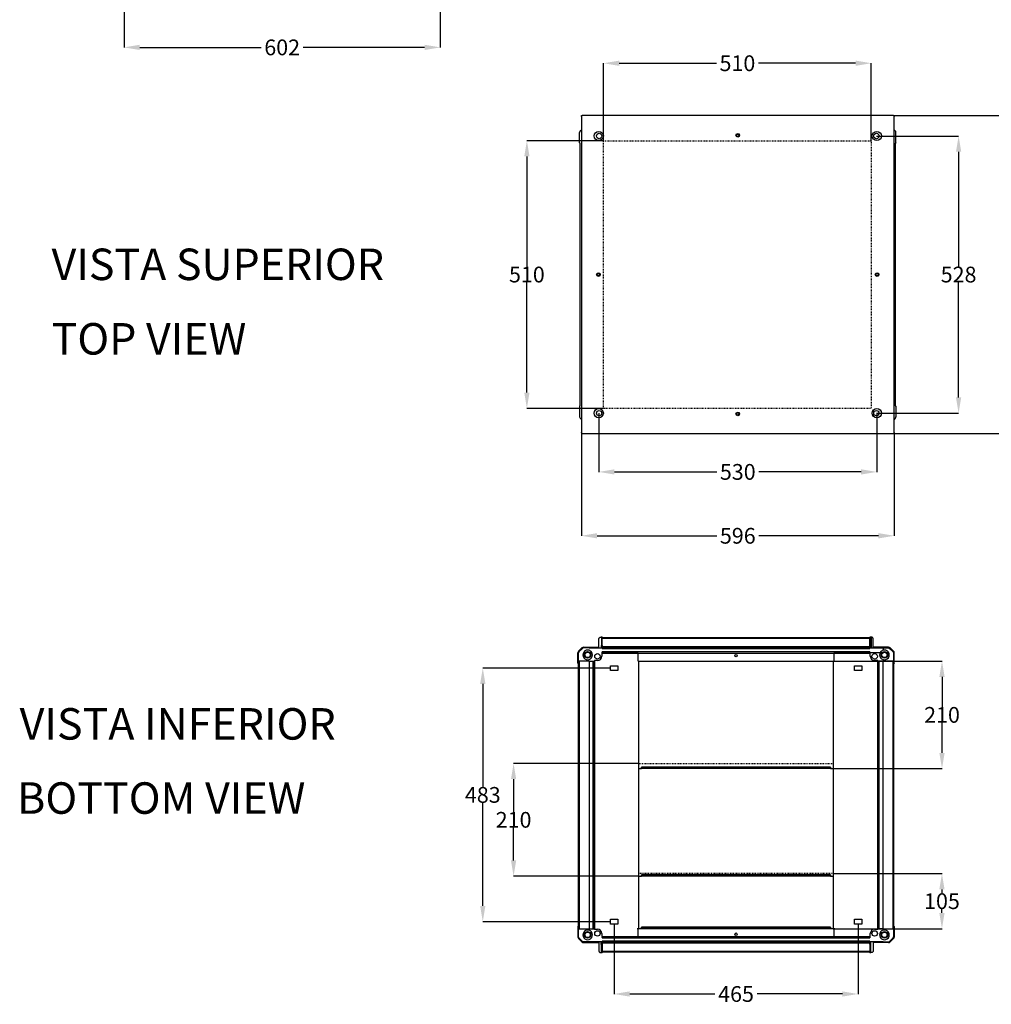
# Model space of a CAD drawing. Extents: x 429 to 5494, y -701 to 3298.
# Drawn here: x 429 to 2280, y -701 to 1176 of the extents above; entities that cross this region are included whole.
import ezdxf

# ---------------------------------------------------------------- set-up
doc = ezdxf.new("R2010")
doc.units = 0
doc.header["$MEASUREMENT"] = 0
doc.header["$PDMODE"] = 2
doc.header["$PDSIZE"] = -0.01
doc.linetypes.add('HIDDEN', pattern=[4.5, 1.5, -1.5, 1.5])
for name, color, linetype in [('1', 7, 'Continuous'), ('204', 7, 'Continuous'), ('7', 7, 'Continuous')]:
    doc.layers.add(name, color=color, linetype=linetype)
doc.styles.get("Standard").update_dxf_attribs({"font": 'monotxt.shx'})
doc.dimstyles.new('DSTYLE1', dxfattribs={"dimtxt": 30, "dimasz": 3, "dimexe": 3, "dimexo": 3, "dimgap": 1.5, "dimtad": 1, "dimdec": 3, "dimlfac": 10, "dimrnd": 0.01, "dimzin": 11, "dimdsep": 46, "dimtxsty": 'STANDARD', "dimcen": 0.09, "dimadec": 0, "dimazin": 0, "dimtp": 1, "dimtm": 1, "dimtfac": 1, "dimtdec": 3, "dimtofl": 0, "dimtmove": 2, "dimatfit": 3, "dimfxl": 1, "dimtolj": 1, "dimtzin": 0, "dimarcsym": 0})

# ---------------------------------------------------------------- blocks, each defined once
blk = doc.blocks.new('*D8')
at = {"layer": '1', "color": 0, "linetype": 'Continuous', "lineweight": -2, "transparency": 16777216}
for p, q in [((1978.8, -451.7), (2186.1, -451.7)), ((2186, -481.7), (2186, -489.1)), ((2186, -526.7), (2186, -519.2)), ((1978.8, -556.7), (2186.1, -556.7))]:
    blk.add_line(p, q, dxfattribs=at)
at = {"layer": '1', "color": 0, "linetype": 'Continuous', "transparency": 16777216}
for points in [[(2181, -481.7), (2191, -481.7), (2186, -451.7)], [(2181, -526.7), (2191, -526.7), (2186, -556.7)]]:
    blk.add_solid(points, dxfattribs=at)
at = {"layer": 'Defpoints', "color": 0, "linetype": 'Continuous', "transparency": 16777216}
for p in [(1978.7, -451.7), (2186, -451.7), (1978.7, -556.7)]:
    blk.add_point(p, dxfattribs=at)
at = {"layer": '1', "color": 0, "linetype": 'Continuous', "transparency": 16777216, "insert": (2186, -504.2), "char_height": 30, "attachment_point": 5}
blk.add_mtext('\\A1;105', dxfattribs=at)
blk = doc.blocks.new('*D9')
at = {"layer": '1', "color": 0, "linetype": 'Continuous', "lineweight": -2, "transparency": 16777216}
for p, q in [((1608.7, -241.7), (1369.7, -241.7)), ((1369.9, -271.7), (1369.9, -334.1)), ((1369.9, -426.7), (1369.9, -364.2)), ((1608.7, -456.7), (1369.7, -456.7))]:
    blk.add_line(p, q, dxfattribs=at)
at = {"layer": '1', "color": 0, "linetype": 'Continuous', "transparency": 16777216}
for points in [[(1364.9, -271.7), (1374.9, -271.7), (1369.9, -241.7)], [(1364.9, -426.7), (1374.9, -426.7), (1369.9, -456.7)]]:
    blk.add_solid(points, dxfattribs=at)
at = {"layer": 'Defpoints', "color": 0, "linetype": 'Continuous', "transparency": 16777216}
for p in [(1369.9, -241.7), (1608.7, -241.7), (1608.7, -456.7)]:
    blk.add_point(p, dxfattribs=at)
at = {"layer": '1', "color": 0, "linetype": 'Continuous', "transparency": 16777216, "insert": (1369.9, -349.2), "char_height": 30, "attachment_point": 5}
blk.add_mtext('\\A1;210', dxfattribs=at)
blk = doc.blocks.new('*D10')
at = {"layer": '1', "color": 0, "linetype": 'Continuous', "lineweight": -2, "transparency": 16777216}
for p, q in [((1978.8, -46.7), (2186.2, -46.7)), ((2186.1, -76.7), (2186.1, -134.1)), ((2186.1, -221.7), (2186.1, -164.2)), ((1978.8, -251.7), (2186.2, -251.7))]:
    blk.add_line(p, q, dxfattribs=at)
at = {"layer": '1', "color": 0, "linetype": 'Continuous', "transparency": 16777216}
for points in [[(2181.1, -76.7), (2191.1, -76.7), (2186.1, -46.7)], [(2181.1, -221.7), (2191.1, -221.7), (2186.1, -251.7)]]:
    blk.add_solid(points, dxfattribs=at)
at = {"layer": 'Defpoints', "color": 0, "linetype": 'Continuous', "transparency": 16777216}
for p in [(1978.7, -46.7), (2186.1, -46.7), (1978.7, -251.7)]:
    blk.add_point(p, dxfattribs=at)
at = {"layer": '1', "color": 0, "linetype": 'Continuous', "transparency": 16777216, "insert": (2186.1, -149.2), "char_height": 30, "attachment_point": 5}
blk.add_mtext('\\A1;210', dxfattribs=at)
blk = doc.blocks.new('*D11')
at = {"layer": '1', "color": 0, "linetype": 'Continuous', "lineweight": -2, "transparency": 16777216}
for p, q in [((2061.1, 953.9), (2217.8, 953.9)), ((2217.7, 923.9), (2217.7, 704.9)), ((2217.7, 455.8), (2217.7, 674.8)), ((2061.1, 425.8), (2217.8, 425.8))]:
    blk.add_line(p, q, dxfattribs=at)
at = {"layer": '1', "color": 0, "linetype": 'Continuous', "transparency": 16777216}
for points in [[(2212.7, 923.9), (2222.7, 923.9), (2217.7, 953.9)], [(2212.7, 455.8), (2222.7, 455.8), (2217.7, 425.8)]]:
    blk.add_solid(points, dxfattribs=at)
at = {"layer": 'Defpoints', "color": 0, "linetype": 'Continuous', "transparency": 16777216}
for p in [(2061.1, 953.9), (2061.1, 425.8), (2217.7, 425.8)]:
    blk.add_point(p, dxfattribs=at)
at = {"layer": '1', "color": 0, "linetype": 'Continuous', "transparency": 16777216, "insert": (2217.7, 689.9), "char_height": 30, "attachment_point": 5}
blk.add_mtext('\\A1;528', dxfattribs=at)
blk = doc.blocks.new('*D12')
at = {"layer": '1', "color": 0, "linetype": 'Continuous', "lineweight": -2, "transparency": 16777216}
for p, q in [((1532.1, 425.7), (1532.1, 313.6)), ((2061.8, 425.7), (2061.8, 313.6)), ((1562.1, 313.8), (1756.9, 313.8)), ((2031.8, 313.8), (1837.1, 313.8))]:
    blk.add_line(p, q, dxfattribs=at)
at = {"layer": '1', "color": 0, "linetype": 'Continuous', "transparency": 16777216}
for points in [[(1562.1, 318.8), (1562.1, 308.8), (1532.1, 313.8)], [(2031.8, 318.8), (2031.8, 308.8), (2061.8, 313.8)]]:
    blk.add_solid(points, dxfattribs=at)
at = {"layer": 'Defpoints', "color": 0, "linetype": 'Continuous', "transparency": 16777216}
for p in [(1532.1, 425.8), (2061.8, 425.8), (2061.8, 313.8)]:
    blk.add_point(p, dxfattribs=at)
at = {"layer": '1', "color": 0, "linetype": 'Continuous', "transparency": 16777216, "insert": (1797, 313.8), "char_height": 30, "attachment_point": 5}
blk.add_mtext('\\A1;530', dxfattribs=at)
blk = doc.blocks.new('*D13')
at = {"layer": '1', "color": 0, "linetype": 'Continuous', "lineweight": -2, "transparency": 16777216}
for p, q in [((1499, 386.8), (1499, 192)), ((2095, 386.8), (2095, 192)), ((1529, 192.1), (1756.9, 192.1)), ((2065, 192.1), (1837.1, 192.1))]:
    blk.add_line(p, q, dxfattribs=at)
at = {"layer": '1', "color": 0, "linetype": 'Continuous', "transparency": 16777216}
for points in [[(1529, 197.1), (1529, 187.1), (1499, 192.1)], [(2065, 197.1), (2065, 187.1), (2095, 192.1)]]:
    blk.add_solid(points, dxfattribs=at)
at = {"layer": 'Defpoints', "color": 0, "linetype": 'Continuous', "transparency": 16777216}
for p in [(1499, 386.9), (2095, 386.9), (2095, 192.1)]:
    blk.add_point(p, dxfattribs=at)
at = {"layer": '1', "color": 0, "linetype": 'Continuous', "transparency": 16777216, "insert": (1797, 192.1), "char_height": 30, "attachment_point": 5}
blk.add_mtext('\\A1;596', dxfattribs=at)
blk = doc.blocks.new('*D14')
at = {"layer": '1', "color": 0, "linetype": 'Continuous', "lineweight": -2, "transparency": 16777216}
for p, q in [((2095.1, 992.9), (2342.8, 992.9)), ((2342.6, 962.9), (2342.6, 704.9)), ((2342.6, 416.9), (2342.6, 674.8)), ((2095.1, 386.9), (2342.8, 386.9))]:
    blk.add_line(p, q, dxfattribs=at)
at = {"layer": '1', "color": 0, "linetype": 'Continuous', "transparency": 16777216}
for points in [[(2337.6, 962.9), (2347.6, 962.9), (2342.6, 992.9)], [(2337.6, 416.9), (2347.6, 416.9), (2342.6, 386.9)]]:
    blk.add_solid(points, dxfattribs=at)
at = {"layer": 'Defpoints', "color": 0, "linetype": 'Continuous', "transparency": 16777216}
for p in [(2095, 992.9), (2095, 386.9), (2342.6, 386.9)]:
    blk.add_point(p, dxfattribs=at)
at = {"layer": '1', "color": 0, "linetype": 'Continuous', "transparency": 16777216, "insert": (2342.6, 689.9), "char_height": 30, "attachment_point": 5}
blk.add_mtext('\\A1;606', dxfattribs=at)
blk = doc.blocks.new('*D15')
at = {"layer": '1', "color": 0, "linetype": 'Continuous', "lineweight": -2, "transparency": 16777216}
for p, q in [((1554.2, -60.1), (1311.1, -60.1)), ((1311.2, -90.1), (1311.2, -286.6)), ((1311.2, -513.3), (1311.2, -316.7)), ((1554.2, -543.3), (1311.1, -543.3))]:
    blk.add_line(p, q, dxfattribs=at)
at = {"layer": '1', "color": 0, "linetype": 'Continuous', "transparency": 16777216}
for points in [[(1306.2, -90.1), (1316.2, -90.1), (1311.2, -60.1)], [(1306.2, -513.3), (1316.2, -513.3), (1311.2, -543.3)]]:
    blk.add_solid(points, dxfattribs=at)
at = {"layer": 'Defpoints', "color": 0, "linetype": 'Continuous', "transparency": 16777216}
for p in [(1554.2, -60.1), (1311.2, -543.3), (1554.2, -543.3)]:
    blk.add_point(p, dxfattribs=at)
at = {"layer": '1', "color": 0, "linetype": 'Continuous', "transparency": 16777216, "insert": (1311.2, -301.7), "char_height": 30, "attachment_point": 5}
blk.add_mtext('\\A1;483', dxfattribs=at)
blk = doc.blocks.new('*D19')
at = {"layer": '1', "color": 0, "linetype": 'Continuous', "lineweight": -2, "transparency": 16777216}
for p, q in [((1541.2, 944.9), (1395.1, 944.9)), ((1395.2, 914.9), (1395.2, 705)), ((1395.2, 464.9), (1395.2, 674.9)), ((1541.2, 434.9), (1395.1, 434.9))]:
    blk.add_line(p, q, dxfattribs=at)
at = {"layer": '1', "color": 0, "linetype": 'Continuous', "transparency": 16777216}
for points in [[(1390.2, 914.9), (1400.2, 914.9), (1395.2, 944.9)], [(1390.2, 464.9), (1400.2, 464.9), (1395.2, 434.9)]]:
    blk.add_solid(points, dxfattribs=at)
at = {"layer": 'Defpoints', "color": 0, "linetype": 'Continuous', "transparency": 16777216}
for p in [(1541.3, 944.9), (1395.2, 434.9), (1541.3, 434.9)]:
    blk.add_point(p, dxfattribs=at)
at = {"layer": '1', "color": 0, "linetype": 'Continuous', "transparency": 16777216, "insert": (1395.2, 689.9), "char_height": 30, "attachment_point": 5}
blk.add_mtext('\\A1;510', dxfattribs=at)
blk = doc.blocks.new('*D20')
at = {"layer": '1', "color": 0, "linetype": 'Continuous', "lineweight": -2, "transparency": 16777216}
for p, q in [((1541.3, 945), (1541.3, 1092.7)), ((1571.3, 1092.6), (1756.2, 1092.6)), ((2021.3, 1092.6), (1836.3, 1092.6)), ((2051.3, 945), (2051.3, 1092.7))]:
    blk.add_line(p, q, dxfattribs=at)
at = {"layer": '1', "color": 0, "linetype": 'Continuous', "transparency": 16777216}
for points in [[(1571.3, 1097.6), (1571.3, 1087.6), (1541.3, 1092.6)], [(2021.3, 1097.6), (2021.3, 1087.6), (2051.3, 1092.6)]]:
    blk.add_solid(points, dxfattribs=at)
at = {"layer": 'Defpoints', "color": 0, "linetype": 'Continuous', "transparency": 16777216}
for p in [(2051.3, 1092.6), (1541.3, 944.9), (2051.3, 944.9)]:
    blk.add_point(p, dxfattribs=at)
at = {"layer": '1', "color": 0, "linetype": 'Continuous', "transparency": 16777216, "insert": (1796.3, 1092.6), "char_height": 30, "attachment_point": 5}
blk.add_mtext('\\A1;510', dxfattribs=at)
blk = doc.blocks.new('*D21')
at = {"layer": '1', "color": 0, "linetype": 'Continuous', "lineweight": -2, "transparency": 16777216}
for p, q in [((1561.2, -547.8), (1561.2, -681.2)), ((2026.2, -547.8), (2026.2, -681.2)), ((1591.2, -681.1), (1753.6, -681.1)), ((1996.2, -681.1), (1833.8, -681.1))]:
    blk.add_line(p, q, dxfattribs=at)
at = {"layer": '1', "color": 0, "linetype": 'Continuous', "transparency": 16777216}
for points in [[(1591.2, -676.1), (1591.2, -686.1), (1561.2, -681.1)], [(1996.2, -676.1), (1996.2, -686.1), (2026.2, -681.1)]]:
    blk.add_solid(points, dxfattribs=at)
at = {"layer": 'Defpoints', "color": 0, "linetype": 'Continuous', "transparency": 16777216}
for p in [(1561.2, -547.8), (2026.2, -547.8), (2026.2, -681.1)]:
    blk.add_point(p, dxfattribs=at)
at = {"layer": '1', "color": 0, "linetype": 'Continuous', "transparency": 16777216, "insert": (1793.7, -681.1), "char_height": 30, "attachment_point": 5}
blk.add_mtext('\\A1;465', dxfattribs=at)
blk = doc.blocks.new('*D22')
at = {"color": 0, "linetype": 'Continuous', "lineweight": -2, "transparency": 16777216}
for p, q in [((627.7, 1382.7), (627.7, 1122.7)), ((1230.2, 1360.9), (1230.2, 1122.7)), ((657.7, 1122.8), (888.9, 1122.8)), ((1200.2, 1122.8), (969, 1122.8))]:
    blk.add_line(p, q, dxfattribs=at)
at = {"color": 0, "linetype": 'Continuous', "transparency": 16777216}
for points in [[(657.7, 1127.8), (657.7, 1117.8), (627.7, 1122.8)], [(1200.2, 1127.8), (1200.2, 1117.8), (1230.2, 1122.8)]]:
    blk.add_solid(points, dxfattribs=at)
at = {"layer": 'Defpoints', "color": 0, "linetype": 'Continuous', "transparency": 16777216}
for p in [(627.7, 1382.8), (1230.2, 1361), (627.7, 1122.8)]:
    blk.add_point(p, dxfattribs=at)
at = {"color": 0, "linetype": 'Continuous', "transparency": 16777216, "insert": (929, 1122.8), "char_height": 30, "attachment_point": 5}
blk.add_mtext('\\A1;602', dxfattribs=at)

msp = doc.modelspace()

# ---------------------------------------------------------------- linework, layer by layer
at = {"layer": '1', "color": 3, "linetype": 'HIDDEN'}
for p, q in [((1608.71997, -241.68443), (1978.71997, -241.68443)), ((1978.69197, -451.68443), (1608.69197, -451.68443))]:
    msp.add_line(p, q, dxfattribs=at)
msp.add_lwpolyline([(1541.25323, 944.94198), (2051.25323, 944.94198), (2051.25323, 434.94236), (1541.25323, 434.94236)], close=True, dxfattribs=at)
at = {"layer": '204', "color": 1, "linetype": 'Continuous'}
for p, q in [((1498.99117, 992.85544), (1500.49117, 992.85544)), ((1498.99117, 991.35544), (1498.99117, 992.85544)), ((1498.99117, 991.10617), (1498.99117, 991.35544)), ((1498.99187, 991.10619), (1498.99187, 388.60619)), ((2093.49117, 992.85619), (1500.49117, 992.85544)), ((2093.49117, 992.85619), (2094.99117, 992.85619)), ((2094.99037, 388.60619), (2094.99117, 991.10617)), ((2094.99117, 992.85619), (2094.99117, 991.35544)), ((2094.99117, 991.35544), (2094.99117, 991.10617)), ((1498.99187, 974.85544), (1498.99117, 974.85544)), ((2094.99117, 974.85544), (2094.99107, 974.85544)), ((1498.99117, 404.85694), (1498.99187, 404.85694)), ((2094.99037, 404.85619), (2094.99077, 404.85619)), ((2094.99077, 404.85694), (2094.99117, 404.85694)), ((1498.99117, 388.35694), (1498.99117, 388.60621)), ((1498.99117, 388.35694), (1498.99117, 386.85694)), ((1500.49117, 386.85694), (1498.99117, 386.85694)), ((1500.49117, 386.85694), (2093.49117, 386.85694)), ((2094.99117, 386.85694), (2093.49117, 386.85694)), ((2094.99117, 388.60621), (2094.99117, 388.35694)), ((2094.99117, 388.35694), (2094.99117, 386.85694))]:
    msp.add_line(p, q, dxfattribs=at)
at = {"layer": '204', "color": 30, "linetype": 'Continuous'}
for p, q in [((1495.70607, 940.7289), (1495.70607, 960.70056)), ((1496.93187, 963.65985), (1498.99187, 965.7199)), ((2097.05047, 963.65985), (2094.99107, 965.71918)), ((2098.27617, 940.7289), (2098.27617, 960.70056)), ((1496.99117, 940.22921), (1496.20577, 940.22921)), ((2096.99107, 940.22921), (2097.77647, 940.22921)), ((1495.70607, 438.98348), (1495.70607, 419.01183)), ((1496.99117, 439.48318), (1496.20577, 439.48318)), ((2096.99107, 439.48318), (2097.77647, 439.48318)), ((2098.27617, 438.98348), (2098.27617, 419.01183)), ((1496.93187, 416.05253), (1498.99197, 413.99243)), ((2097.05047, 416.05253), (2094.99037, 413.99246))]:
    msp.add_line(p, q, dxfattribs=at)
at = {"layer": '204', "color": 40, "linetype": 'Continuous'}
for p, q in [((1496.99117, 439.48318), (1496.99117, 940.22921)), ((2096.99107, 940.22921), (2096.99117, 439.48318))]:
    msp.add_line(p, q, dxfattribs=at)
at = {"layer": '204', "color": 30, "linetype": 'Continuous'}
for points in [[(1495.70597, 940.72897), (1495.70647, 940.70865, 0.010066171), (1495.70767, 940.68853, 0.010318056), (1495.70977, 940.6686, 0.010365956), (1495.71267, 940.64889, 0.010210319), (1495.71637, 940.62941, 0.010128928), (1495.72077, 940.61018, 0.010057593), (1495.72597, 940.59123, 0.0099943216), (1495.73187, 940.57256, 0.0099002852), (1495.73857, 940.55419, 0.0098293103), (1495.74587, 940.53614, 0.009744228), (1495.75387, 940.51844, 0.0096779913), (1495.76257, 940.50108, 0.0096009718), (1495.77187, 940.4841, 0.0095424659), (1495.78187, 940.46751, 0.0094787139), (1495.79247, 940.45132, 0.0094318804), (1495.80367, 940.43556, 0.0093843276), (1495.81537, 940.42024, 0.0093515206), (1495.82767, 940.40537, 0.0093217434), (1495.84057, 940.39099, 0.009305498), (1495.85397, 940.37709, 0.009296928), (1495.86787, 940.36371, 0.0092951108), (1495.88217, 940.35085, 0.0093001952), (1495.89707, 940.33854, 0.0093236951), (1495.91237, 940.32678, 0.009370528), (1495.92817, 940.31562, 0.0093792172), (1495.94437, 940.30503, 0.0093663473), (1495.96097, 940.29508, 0.0094979849), (1495.97787, 940.28574, 0.0097670143), (1495.99527, 940.27705, 0.0095343188), (1496.01297, 940.26903, 0.0089361924), (1496.03087, 940.2617, 0.0099824006), (1496.04937, 940.25505, 0.012109073), (1496.06867, 940.2491, 0.0091423861), (1496.08697, 940.24393, 0.0028686877), (1496.10377, 940.2396, 0.013244533), (1496.12577, 940.23582, 0.023218048), (1496.16027, 940.23233, 0.011192566), (1496.20577, 940.22915, 0.0058164091)], [(2098.27627, 940.72897, -0.0105005518), (2098.27572, 940.70274, -0.0193290808), (2098.27457, 940.68853, -0.001538262), (2098.27033, 940.65402, -0.010324945), (2098.26957, 940.64889, -0.0098756187), (2098.26585, 940.62917, -0.010167601), (2098.26147, 940.61018, -0.009993734), (2098.25624, 940.59104, -0.0102320207), (2098.25037, 940.57256, -0.0097874305), (2098.2437, 940.55412, -0.0098899717), (2098.23637, 940.53614, -0.0094956592), (2098.22821, 940.51814, -0.0098399412), (2098.21967, 940.50108, -0.0094713581), (2098.21039, 940.4842, -0.0093787698), (2098.20037, 940.46751, -0.0093335939), (2098.18968, 940.45111, -0.0095947233), (2098.17867, 940.43556, -0.0096733268), (2098.16688, 940.42018, -0.0097365631), (2098.15457, 940.40537, -0.0091258078), (2098.14178, 940.3911, -0.0089810865), (2098.12827, 940.37709, -0.0090815343), (2098.11424, 940.36355, -0.009310218), (2098.10007, 940.35085, -0.0098127718), (2098.08536, 940.33865, -0.0096102581), (2098.06987, 940.32678, -0.0093798647), (2098.05424, 940.31572, -0.0091873152), (2098.03787, 940.30503, -0.0094412116), (2098.02122, 940.29502, -0.009539746), (2098.00437, 940.28574, -0.0099937039), (2097.98732, 940.2772, -0.0096261404), (2097.96927, 940.26903, -0.0097806122), (2097.95132, 940.26173, -0.0096573483), (2097.93287, 940.25505, -0.010130005), (2097.91653, 940.24985, -0.0078727542), (2097.89527, 940.24393, -0.0123722497), (2097.89192, 940.24314, -0.0011788238), (2097.85657, 940.23582, -0.029702956), (2097.82385, 940.23113, -0.0207021173), (2097.77647, 940.22915)], [(1495.70597, 438.98341), (1495.70647, 439.00373, -0.010065919), (1495.70767, 439.02385, -0.010317821), (1495.70977, 439.04378, -0.010365746), (1495.71267, 439.06349, -0.010210139), (1495.71637, 439.08297, -0.010128778), (1495.72077, 439.1022, -0.010057472), (1495.72597, 439.12115, -0.00999423), (1495.73187, 439.13982, -0.0099002227), (1495.73857, 439.15819, -0.0098292773), (1495.74587, 439.17624, -0.009744223), (1495.75387, 439.19394, -0.009678015), (1495.76257, 439.2113, -0.0096010221), (1495.77187, 439.22828, -0.0095425431), (1495.78187, 439.24488, -0.009478816), (1495.79247, 439.26106, -0.0094320078), (1495.80367, 439.27682, -0.0093844779), (1495.81537, 439.29214, -0.0093516939), (1495.82767, 439.30701, -0.0093219377), (1495.84057, 439.32139, -0.0093057131), (1495.85397, 439.33529, -0.0092971619), (1495.86787, 439.34867, -0.0092953631), (1495.88217, 439.36153, -0.0093004643), (1495.89707, 439.37384, -0.0093239806), (1495.91237, 439.3856, -0.0093708283), (1495.92817, 439.39676, -0.0093795303), (1495.94437, 439.40735, -0.0093666702), (1495.96097, 439.41731, -0.0094983212), (1495.97787, 439.42665, -0.0097673672), (1495.99527, 439.43533, -0.0095346683), (1496.01297, 439.44335, -0.0089365226), (1496.03087, 439.45068, -0.0099827701), (1496.04937, 439.45733, -0.01210952), (1496.06867, 439.46328, -0.0091427188), (1496.08697, 439.46845, -0.002868791), (1496.10377, 439.47278, -0.013245004), (1496.12577, 439.47656, -0.023218826), (1496.16027, 439.48005, -0.011192912), (1496.20577, 439.48322, -0.0058165811)], [(2098.27627, 438.98341, 0.0105005518), (2098.27572, 439.00964, 0.0193290808), (2098.27457, 439.02385, 0.001538262), (2098.27033, 439.05836, 0.0103249452), (2098.26957, 439.06349, 0.0098756188), (2098.26585, 439.08321, 0.0101676011), (2098.26147, 439.1022, 0.0099937341), (2098.25624, 439.12134, 0.0102320208), (2098.25037, 439.13982, 0.0097874305), (2098.24369, 439.15827, 0.0098980376), (2098.23637, 439.17624, 0.0094875933), (2098.22822, 439.19422, 0.009804872), (2098.21967, 439.2113, 0.0094742524), (2098.21037, 439.22822, 0.0094162297), (2098.20037, 439.24488, 0.0093646874), (2098.1897, 439.26125, 0.009593135), (2098.17867, 439.27682, 0.009638536), (2098.16686, 439.29222, 0.0097276739), (2098.15457, 439.30701, 0.009134697), (2098.14179, 439.32127, 0.0089810865), (2098.12827, 439.33529, 0.0090815344), (2098.11424, 439.34883, 0.0093102181), (2098.10007, 439.36153, 0.0098127717), (2098.08535, 439.37374, 0.0096245401), (2098.06987, 439.3856, 0.0093655826), (2098.05428, 439.39663, 0.0091320789), (2098.03787, 439.40735, 0.0094404061), (2098.02117, 439.4174, 0.0095965754), (2098.00437, 439.42665, 0.0100509941), (2097.98737, 439.43516, 0.0096249312), (2097.96927, 439.44335, 0.0097237444), (2097.95129, 439.45066, 0.0096425531), (2097.93287, 439.45733, 0.0101448003), (2097.91655, 439.46252, 0.0078679486), (2097.89527, 439.46845, 0.0123770557), (2097.89192, 439.46924, 0.0011800137), (2097.85657, 439.47656, 0.0297327888), (2097.82385, 439.48125, 0.0207228495), (2097.77647, 439.48322)]]:
    msp.add_lwpolyline(points, format="xyb", dxfattribs=at)
at = {"layer": '204', "color": 1, "linetype": 'Continuous'}
for centre, radius in [((1532.14117, 953.95619), 8.75), ((1796.99117, 955.35619), 3.5), ((2061.84117, 953.95619), 8.75), ((1531.49117, 689.85619), 3.5), ((2062.49117, 689.85619), 3.5), ((1532.14117, 425.75619), 8.75), ((2061.84117, 425.75619), 8.75), ((1796.99117, 424.35619), 3.5)]:
    msp.add_circle(centre, radius, dxfattribs=at)
at = {"layer": '204', "color": 6, "linetype": 'Continuous'}
for centre in [(1532.90537, 953.94198), (2061.07687, 953.94198), (1532.90537, 425.77041), (2061.07687, 425.77041)]:
    msp.add_circle(centre, 5.125, dxfattribs=at)
at = {"layer": '204', "color": 40, "linetype": 'Continuous'}
for centre in [(1796.99117, 955.35619), (1531.49117, 689.85619), (2062.49117, 689.85619), (1796.99117, 424.35619)]:
    msp.add_circle(centre, 2.325, dxfattribs=at)
at = {"layer": '204', "color": 30, "linetype": 'Continuous'}
for centre, start, end in [((1499.89117, 960.70056), 135, 180), ((2094.09117, 960.70056), 0, 45), ((1499.89117, 419.01183), 180, 225), ((2094.09117, 419.01183), 315, 0)]:
    msp.add_arc(centre, 4.18508, start, end, dxfattribs=at)
at = {"layer": '7', "color": 30, "linetype": 'Continuous'}
for p, q in [((1532.52097, -20.09933), (1532.52097, -4.48433)), ((1535.90607, -1.09933), (1536.90607, -1.09933)), ((1538.70607, -2.15143), (1536.42327, -2.15143)), ((1537.06387, -2.30913), (1536.92297, -2.16823)), ((1537.01087, -17.23363), (1537.01087, -21.68363)), ((1537.06327, -16.73363), (1537.02827, -16.73363)), ((1538.70607, -16.73363), (1537.06327, -16.73363)), ((1538.70607, -2.30913), (1537.06427, -2.30913)), ((1537.08067, -2.80883), (1537.08067, -16.23363)), ((1537.08067, -2.80883), (1538.70607, -2.80883)), ((1538.70607, -2.80883), (1538.70607, -2.30913)), ((1538.70607, -16.23363), (1538.70607, -2.80883)), ((1538.70607, -16.73363), (1538.70607, -16.23363)), ((1538.70607, -17.03363), (1538.70607, -16.73363)), ((2048.70607, -2.15143), (2050.98897, -2.15143)), ((2048.70607, -2.80883), (2048.70607, -2.30913)), ((2048.70607, -2.30913), (2050.34787, -2.30913)), ((2048.70607, -16.23363), (2048.70607, -2.80883)), ((2050.33147, -2.80883), (2048.70607, -2.80883)), ((2048.70607, -16.73363), (2048.70607, -16.23363)), ((2048.70607, -16.23363), (2050.33147, -16.23363)), ((2048.70607, -16.73363), (2050.34897, -16.73363)), ((2048.70607, -17.03363), (2048.70607, -16.73363)), ((2048.70607, -17.23363), (2050.40127, -17.23363)), ((2050.33147, -2.80883), (2050.33147, -16.23363)), ((2050.34837, -2.30913), (2050.48927, -2.16823)), ((2050.34897, -16.73363), (2050.38387, -16.73363)), ((2050.40127, -17.23363), (2050.40127, -21.68363)), ((2050.48927, -21.68363), (2050.48927, -2.16923)), ((2051.50607, -1.09933), (2050.50607, -1.09933)), ((2050.98897, -2.15143), (2050.98897, -21.68363)), ((2054.89117, -20.09933), (2054.89117, -4.48433)), ((1492.42097, -50.81163), (1492.42097, -30.84003)), ((1493.64677, -27.88073), (1499.93877, -21.58863)), ((1503.53447, -20.09933), (1532.52097, -20.09933)), ((2048.70617, -21.68363), (2048.70607, -21.68363)), ((2083.87767, -20.09933), (2054.89117, -20.09933)), ((2093.76537, -27.88073), (2087.47337, -21.58863)), ((2094.99117, -50.81163), (2094.99117, -30.84003)), ((1493.70617, -51.31133), (1492.92067, -51.31133)), ((2093.70607, -51.31133), (2094.49147, -51.31133)), ((1492.42097, -552.55713), (1492.42097, -572.52873)), ((1493.70617, -552.05743), (1492.92067, -552.05743)), ((2093.70607, -552.05743), (2094.49147, -552.05743)), ((2094.99117, -552.55713), (2094.99117, -572.52873)), ((1493.64677, -575.48803), (1499.93877, -581.78003)), ((2093.76537, -575.48803), (2087.47337, -581.78003)), ((1503.53447, -583.26943), (1532.52097, -583.26943)), ((1532.52097, -583.26943), (1532.52097, -598.88433)), ((1537.01087, -586.13513), (1537.01087, -581.68513)), ((1537.06327, -586.63513), (1537.02827, -586.63513)), ((1538.70607, -586.63513), (1537.06327, -586.63513)), ((1537.08067, -600.55993), (1537.08067, -587.13513)), ((1538.70607, -586.33513), (1538.70607, -586.63513)), ((1538.70607, -586.63513), (1538.70607, -587.13513)), ((1538.70607, -587.13513), (1538.70607, -600.55993)), ((2048.70607, -586.33513), (2048.70607, -586.63513)), ((2048.70607, -586.63513), (2050.34897, -586.63513)), ((2048.70607, -586.63513), (2048.70607, -587.13513)), ((2048.70607, -587.13513), (2048.70607, -600.55993)), ((2050.33147, -600.55993), (2050.33147, -587.13513)), ((2050.34897, -586.63513), (2050.38387, -586.63513)), ((2050.40127, -586.13513), (2050.40127, -581.68513)), ((2054.89117, -583.26943), (2054.89117, -598.88433)), ((2083.87767, -583.26943), (2054.89117, -583.26943)), ((1535.90607, -602.26943), (1536.90607, -602.26943)), ((1538.70607, -601.21733), (1536.42327, -601.21733)), ((1537.06387, -601.05953), (1536.92297, -601.20043)), ((1538.70607, -601.05953), (1537.06427, -601.05953)), ((1537.08067, -600.55993), (1538.70607, -600.55993)), ((1538.70607, -600.55993), (1538.70607, -601.05953)), ((2048.70607, -600.55993), (2048.70607, -601.05953)), ((2050.33147, -600.55993), (2048.70607, -600.55993)), ((2048.70607, -601.05953), (2050.34787, -601.05953)), ((2048.70607, -601.21733), (2050.98897, -601.21733)), ((2050.34837, -601.05953), (2050.48927, -601.20043)), ((2051.50607, -602.26943), (2050.50607, -602.26943))]:
    msp.add_line(p, q, dxfattribs=at)
at = {"layer": '7', "color": 40, "linetype": 'Continuous'}
for p, q in [((1538.70607, -1.68433), (1538.70607, -2.30913)), ((1538.70607, -1.68433), (2048.70607, -1.68433)), ((1538.70607, -3.28433), (2048.70607, -3.28433)), ((1538.70607, -17.03363), (1538.70607, -19.68433)), ((2048.70607, -2.30913), (2048.70607, -1.68433)), ((2048.70607, -19.68433), (2048.70607, -17.03363)), ((1538.70607, -19.68433), (1538.70607, -21.68433)), ((2048.70607, -19.68433), (1538.70607, -19.68433)), ((2048.70607, -21.68433), (1538.70607, -21.68433)), ((1538.70607, -22.70953), (2048.70607, -22.70953)), ((2048.70607, -29.03793), (1538.70607, -29.03793)), ((1538.70607, -31.51283), (2048.70607, -31.51283)), ((2048.70607, -21.68433), (2048.70607, -19.68433)), ((1493.70607, -556.68433), (1493.70607, -46.68433)), ((1495.30607, -556.68433), (1495.30607, -46.68433)), ((1513.70607, -46.68433), (1513.70607, -556.68433)), ((1521.05967, -46.68433), (1521.05967, -556.68433)), ((1523.72027, -46.68433), (1523.53447, -46.68433)), ((1523.53447, -556.68433), (1523.53447, -46.68433)), ((1608.06377, -46.68433), (1979.34837, -46.68433)), ((2063.87767, -46.68433), (2063.69187, -46.68433)), ((2063.87767, -46.68433), (2063.87767, -556.68433)), ((2066.35257, -556.68433), (2066.35257, -46.68433)), ((2073.70607, -556.68433), (2073.70607, -46.68433)), ((2092.10607, -46.68433), (2092.10607, -556.68433)), ((2093.70607, -46.68433), (2093.70607, -556.68433)), ((1608.71997, -251.68443), (1613.69207, -251.68443)), ((1613.69207, -250.48443), (1613.69207, -248.88443)), ((1973.69207, -248.88443), (1613.69207, -248.88443)), ((1616.19207, -250.48383), (1613.69207, -250.48383)), ((1613.69207, -251.68373), (1613.69207, -250.48383)), ((1616.19207, -251.68383), (1613.69207, -251.68373)), ((1613.69207, -251.68373), (1613.69207, -251.68443)), ((1971.19207, -250.48383), (1616.19207, -250.48383)), ((1616.19207, -250.48383), (1616.19207, -251.68373)), ((1971.19207, -251.68433), (1616.19207, -251.68383)), ((1973.69207, -250.48383), (1971.19207, -250.48383)), ((1971.19207, -250.48383), (1971.19207, -251.68403)), ((1973.69207, -251.68433), (1971.19207, -251.68433)), ((1973.69207, -248.88443), (1973.69207, -250.48443)), ((1973.69207, -250.48383), (1973.69207, -251.68433)), ((1973.69207, -251.68443), (1978.69237, -251.68443)), ((1608.71967, -456.68443), (1613.69207, -456.68443)), ((1613.69207, -455.48443), (1613.69207, -453.88443)), ((1973.69207, -453.88443), (1613.69207, -453.88443)), ((1616.19207, -455.48383), (1613.69207, -455.48383)), ((1613.69207, -456.68373), (1613.69207, -455.48383)), ((1616.19207, -456.68383), (1613.69207, -456.68373)), ((1613.69207, -456.68373), (1613.69207, -456.68443)), ((1971.19207, -455.48383), (1616.19207, -455.48383)), ((1616.19207, -455.48383), (1616.19207, -456.68373)), ((1971.19207, -456.68433), (1616.19207, -456.68383)), ((1973.69207, -455.48383), (1971.19207, -455.48383)), ((1971.19207, -455.48383), (1971.19207, -456.68403)), ((1973.69207, -456.68433), (1971.19207, -456.68433)), ((1973.69207, -453.88443), (1973.69207, -455.48443)), ((1973.69207, -455.48383), (1973.69207, -456.68433)), ((1973.69207, -456.68443), (1978.69197, -456.68443)), ((1523.53447, -556.68433), (1523.72027, -556.68433)), ((1979.34837, -556.68433), (1608.06377, -556.68433)), ((1613.69207, -555.48443), (1613.69207, -553.88443)), ((1973.69207, -553.88443), (1613.69207, -553.88443)), ((1616.19207, -555.48383), (1613.69207, -555.48373)), ((1613.69207, -556.68373), (1613.69207, -555.48373)), ((1613.69207, -556.68383), (1613.69207, -556.68443)), ((1971.19207, -555.48373), (1616.19207, -555.48383)), ((1616.19207, -555.48373), (1616.19207, -556.68373)), ((1973.69207, -555.48383), (1971.19207, -555.48373)), ((1971.19207, -555.48373), (1971.19207, -556.68403)), ((1973.69207, -553.88443), (1973.69207, -555.48443)), ((1973.69207, -555.48383), (1973.69207, -556.68433)), ((2063.69197, -556.68433), (2063.87767, -556.68433)), ((2048.70607, -571.85593), (1538.70607, -571.85593)), ((1538.70607, -574.33083), (2048.70607, -574.33083)), ((2048.70607, -580.65923), (1538.70607, -580.65923)), ((1538.70607, -581.68433), (2048.70607, -581.68433)), ((1538.70607, -581.68433), (1538.70607, -583.68433)), ((1538.70607, -583.68433), (1538.70607, -586.33513)), ((1538.70607, -583.68433), (2048.70607, -583.68433)), ((2048.70607, -600.08433), (1538.70607, -600.08433)), ((2048.70607, -583.68433), (2048.70607, -581.68433)), ((2048.70607, -586.33513), (2048.70607, -583.68433)), ((1538.70607, -601.05953), (1538.70607, -601.68433)), ((2048.70607, -601.68433), (1538.70607, -601.68433)), ((2048.70607, -601.68433), (2048.70607, -601.05953))]:
    msp.add_line(p, q, dxfattribs=at)
at = {"layer": '7', "color": 31, "linetype": 'Continuous'}
for p, q in [((1494.41317, -29.35673), (1493.70607, -31.06383)), ((1493.70607, -46.68433), (1493.70607, -31.06383)), ((1501.37837, -22.39153), (1494.41317, -29.35673)), ((1503.08547, -21.68433), (1501.37837, -22.39153)), ((1513.70607, -21.68433), (1503.08547, -21.68433)), ((1513.70607, -21.68433), (1538.70607, -21.68433)), ((1538.70607, -22.70953), (1538.70607, -21.68433)), ((1538.70607, -30.06303), (1538.70607, -29.03793)), ((1538.70607, -31.51283), (1538.70607, -30.06303)), ((2048.70607, -21.68433), (2073.70607, -21.68433)), ((2048.70607, -21.68433), (2048.70607, -22.70953)), ((2048.70607, -29.03793), (2048.70607, -30.06303)), ((2048.70607, -31.51283), (2048.70607, -30.06303)), ((2048.70607, -30.06303), (2068.59267, -30.06303)), ((2073.70607, -21.68433), (2084.32667, -21.68433)), ((2073.70607, -21.68433), (2073.70607, -26.10263)), ((2084.32667, -21.68433), (2086.03377, -22.39153)), ((2086.03377, -22.39153), (2092.99897, -29.35673)), ((2092.99897, -29.35673), (2093.70607, -31.06383)), ((2093.70607, -31.06383), (2093.70607, -46.68433)), ((1513.70607, -46.68433), (1493.70607, -46.68433)), ((1513.70607, -46.68433), (1523.53447, -46.68433)), ((2073.70607, -46.68433), (2063.87767, -46.68433)), ((2073.70607, -43.76613), (2073.70607, -46.68433)), ((2093.70607, -46.68433), (2073.70607, -46.68433)), ((1493.70607, -572.30493), (1493.70607, -556.68433)), ((1493.70607, -556.68433), (1513.70607, -556.68433)), ((1513.70607, -556.68433), (1523.53447, -556.68433)), ((2073.70607, -556.68433), (2063.87767, -556.68433)), ((2073.70607, -556.68433), (2093.70607, -556.68433)), ((2093.70607, -556.68433), (2093.70607, -572.30493)), ((1494.41317, -574.01203), (1493.70607, -572.30493)), ((1501.37837, -580.97723), (1494.41317, -574.01203)), ((1503.08547, -581.68433), (1501.37837, -580.97723)), ((1538.70607, -571.85593), (1538.70607, -573.30573)), ((1538.70607, -574.33083), (1538.70607, -573.30573)), ((1538.70607, -581.68433), (1538.70607, -580.65923)), ((2048.70607, -571.85593), (2048.70607, -573.30573)), ((2048.70607, -573.30573), (2048.70607, -574.33083)), ((2048.70607, -580.65923), (2048.70607, -581.68433)), ((2084.32667, -581.68433), (2086.03377, -580.97723)), ((2086.03377, -580.97723), (2092.99897, -574.01203)), ((2092.99897, -574.01203), (2093.70607, -572.30493)), ((1513.70607, -581.68433), (1503.08547, -581.68433)), ((1538.70607, -581.68433), (1513.70607, -581.68433)), ((2073.70607, -581.68433), (2048.70607, -581.68433)), ((2073.70607, -581.68433), (2084.32667, -581.68433))]:
    msp.add_line(p, q, dxfattribs=at)
at = {"layer": '7', "color": 150, "linetype": 'Continuous'}
for p, q in [((1537.87027, -31.68433), (1537.87027, -37.58433)), ((1607.22027, -31.68433), (1537.87027, -31.68433)), ((1607.22027, -46.68433), (1607.22027, -31.68433)), ((1980.19187, -31.68433), (1980.19187, -46.68433)), ((2049.54187, -31.68433), (1980.19187, -31.68433)), ((2049.54187, -37.58433), (2049.54187, -31.68433)), ((1523.72027, -45.83433), (1523.72027, -557.53433)), ((1529.62027, -45.83433), (1523.72027, -45.83433)), ((1554.22027, -64.58433), (1554.22027, -55.58433)), ((1554.22027, -55.58433), (1568.22027, -55.58433)), ((1568.22027, -55.58433), (1568.22027, -64.58433)), ((1608.06377, -46.68433), (1607.22027, -46.68433)), ((1608.71957, -556.68433), (1608.72027, -46.68433)), ((1978.69257, -46.68433), (1978.69187, -556.68433)), ((1980.19187, -46.68433), (1979.34837, -46.68433)), ((2019.19187, -55.58433), (2033.19187, -55.58433)), ((2019.19187, -64.58433), (2019.19187, -55.58433)), ((2033.19187, -55.58433), (2033.19187, -64.58433)), ((2063.69187, -45.83433), (2057.79187, -45.83433)), ((2063.69187, -557.53433), (2063.69187, -45.83433)), ((1568.22027, -64.58433), (1554.22027, -64.58433)), ((2033.19187, -64.58433), (2019.19187, -64.58433)), ((1554.22027, -538.78433), (1568.22027, -538.78433)), ((1554.22027, -547.78433), (1554.22027, -538.78433)), ((1568.22027, -538.78433), (1568.22027, -547.78433)), ((2019.19187, -538.78433), (2033.19187, -538.78433)), ((2019.19187, -547.78433), (2019.19187, -538.78433)), ((2033.19187, -538.78433), (2033.19187, -547.78433)), ((1523.72027, -557.53433), (1529.62027, -557.53433)), ((1568.22027, -547.78433), (1554.22027, -547.78433)), ((1607.22027, -556.68433), (1605.22027, -556.68433)), ((1607.22027, -556.68433), (1608.06377, -556.68433)), ((1607.22027, -571.68433), (1607.22027, -556.68433)), ((1979.34837, -556.68433), (1980.19187, -556.68433)), ((1980.19187, -556.68433), (1980.19187, -571.68433)), ((1982.19187, -556.68433), (1980.19187, -556.68433)), ((2033.19187, -547.78433), (2019.19187, -547.78433)), ((2057.79187, -557.53433), (2063.69187, -557.53433)), ((1537.87027, -565.78433), (1537.87027, -571.68433)), ((1537.87027, -571.68433), (1607.22027, -571.68433)), ((1980.19187, -571.68433), (2049.54187, -571.68433)), ((2049.54187, -571.68433), (2049.54187, -565.78433))]:
    msp.add_line(p, q, dxfattribs=at)
at = {"layer": '7', "color": 31, "linetype": 'Continuous'}
for centre, radius in [((1510.95607, -34.93433), 6.25), ((1529.62027, -37.59863), 5.125), ((2057.79187, -37.59863), 5.125), ((2076.45607, -34.93433), 6.25), ((1510.95607, -568.43433), 6.25), ((1529.62027, -565.77013), 5.125), ((2057.79187, -565.77013), 5.125), ((2076.45607, -568.43433), 6.25)]:
    msp.add_circle(centre, radius, dxfattribs=at)
at = {"layer": '7', "color": 30, "linetype": 'Continuous'}
for centre in [(1510.95607, -34.93433), (2076.45607, -568.43433)]:
    msp.add_circle(centre, 5.125, dxfattribs=at)
at = {"layer": '7', "color": 40, "linetype": 'Continuous'}
for centre in [(1793.70607, -36.18433), (1793.70607, -567.18433)]:
    msp.add_circle(centre, 2.325, dxfattribs=at)
at = {"layer": '7', "color": 1, "linetype": 'Continuous'}
for centre in [(2076.45607, -34.93433), (1510.95607, -568.43433)]:
    msp.add_circle(centre, 5.125, dxfattribs=at)
at = {"layer": '7', "color": 30, "linetype": 'Continuous'}
for centre, radius, start, end in [((1536.90607, -7.48433), 6.38508, 74.159471, 90), ((2050.50607, -7.48433), 6.38508, 90, 105.84053), ((1496.60607, -30.84003), 4.18508, 135, 180), ((1503.53447, -25.18433), 5.08508, 90, 135), ((2083.87767, -25.18433), 5.08508, 45, 90), ((2090.80607, -30.84003), 4.18508, 0, 45), ((1496.60607, -572.52873), 4.18508, 180, 225), ((2090.80607, -572.52873), 4.18508, 315, 0), ((1503.53447, -578.18433), 5.08508, 225, 270), ((2083.87767, -578.18433), 5.08508, 270, 315), ((1536.90607, -595.88433), 6.38508, 270, 285.84053), ((2050.50607, -595.88433), 6.38508, 254.15947, 270)]:
    msp.add_arc(centre, radius, start, end, dxfattribs=at)
at = {"layer": '7', "color": 31, "linetype": 'Continuous'}
for centre, start, end in [((1510.95607, -34.93433), 72.704657, 287.29535), ((1510.95607, -34.93433), 31.777988, 72.704657), ((1510.95607, -34.93433), 287.29535, 0), ((1510.95607, -34.93433), 0, 31.77799), ((2076.45607, -34.93433), 148.22201, 180), ((2076.45607, -34.93433), 180, 252.70465), ((2076.45607, -34.93433), 107.29534, 148.22201), ((2076.45607, -34.93433), 252.70466, 107.29534), ((1510.95607, -568.43433), 72.704655, 287.29534), ((1510.95607, -568.43433), 0.0000008, 72.704655), ((2076.45607, -568.43433), 107.29535, 180), ((2076.45607, -568.43433), 252.70466, 107.29535), ((1510.95607, -568.43433), 287.29534, 328.22201), ((1510.95607, -568.43433), 328.22201, 0), ((2076.45607, -568.43433), 180, 211.77799), ((2076.45607, -568.43433), 211.77799, 252.70466)]:
    msp.add_arc(centre, 9.25, start, end, dxfattribs=at)
at = {"layer": '7', "color": 150, "linetype": 'Continuous'}
for centre, start, end in [((1529.62027, -37.58433), 270, 0), ((2057.79187, -37.58433), 180, 270), ((1529.62027, -565.78433), 0, 90), ((2057.79187, -565.78433), 90, 180)]:
    msp.add_arc(centre, 8.25, start, end, dxfattribs=at)
at = {"layer": '7', "color": 30, "linetype": 'Continuous'}
for points in [[(1532.52097, -4.48433), (1532.52097, -4.03723), (1532.65477, -3.35373), (1533.20367, -2.37433), (1533.79607, -1.78203), (1534.77547, -1.23313), (1535.45897, -1.09933), (1535.90597, -1.09923)], [(2054.89107, -4.48433), (2054.89117, -4.03723), (2054.75737, -3.35373), (2054.20847, -2.37433), (2053.61607, -1.78203), (2052.63667, -1.23313), (2051.95327, -1.09933), (2051.50607, -1.09923)], [(1532.52097, -598.88443), (1532.52097, -599.33153), (1532.65477, -600.01493), (1533.20367, -600.99433), (1533.79607, -601.58673), (1534.77547, -602.13563), (1535.45897, -602.26943), (1535.90597, -602.26943)], [(2054.89107, -598.88443), (2054.89117, -599.33153), (2054.75737, -600.01493), (2054.20847, -600.99433), (2053.61607, -601.58673), (2052.63667, -602.13563), (2051.95327, -602.26943), (2051.50607, -602.26943)]]:
    msp.add_open_spline(points, degree=3, knots=[0, 0, 0, 0, 0.25, 0.375, 0.625, 0.75, 1, 1, 1, 1], dxfattribs=at)
for points in [[(1536.92297, -2.16923), (1536.91637, -2.15893), (1536.68897, -2.15143), (1536.42327, -2.15153)], [(1537.02827, -16.73363), (1537.01877, -16.73363), (1537.01087, -16.96143), (1537.01077, -17.23363)], [(1537.08067, -16.23353), (1537.08067, -16.50583), (1537.07277, -16.73363), (1537.06327, -16.73363)], [(1537.06427, -2.30913), (1537.07317, -2.31533), (1537.08067, -2.54313), (1537.08067, -2.80883)], [(1539.36957, -1.68443), (1539.15697, -1.50243), (1538.90487, -1.41683), (1538.64897, -1.34173)], [(2048.04247, -1.68443), (2048.25517, -1.50243), (2048.50727, -1.41693), (2048.76317, -1.34173)], [(2050.34787, -2.30913), (2050.33907, -2.31533), (2050.33147, -2.54313), (2050.33147, -2.80883)], [(2050.33147, -16.23353), (2050.33147, -16.50583), (2050.33947, -16.73363), (2050.34897, -16.73363)], [(2050.38397, -16.73363), (2050.39337, -16.73363), (2050.40127, -16.96143), (2050.40127, -17.23363)], [(2050.48927, -2.16923), (2050.49587, -2.15893), (2050.72317, -2.15143), (2050.98897, -2.15153)], [(1492.42097, -50.81173), (1492.42097, -51.08353), (1492.64877, -51.31133), (1492.92067, -51.31133)], [(2094.99107, -50.81173), (2094.99117, -51.08353), (2094.76337, -51.31133), (2094.49157, -51.31133)], [(1492.42097, -552.55703), (1492.42097, -552.28523), (1492.64877, -552.05743), (1492.92067, -552.05743)], [(2094.99107, -552.55703), (2094.99117, -552.28523), (2094.76337, -552.05743), (2094.49157, -552.05743)], [(1537.02827, -586.63513), (1537.01877, -586.63513), (1537.01087, -586.40733), (1537.01077, -586.13513)], [(1537.08067, -587.13523), (1537.08067, -586.86293), (1537.07277, -586.63513), (1537.06327, -586.63513)], [(2050.33147, -587.13523), (2050.33147, -586.86293), (2050.33947, -586.63513), (2050.34897, -586.63513)], [(2050.38397, -586.63513), (2050.39337, -586.63513), (2050.40127, -586.40733), (2050.40127, -586.13513)], [(1536.92297, -601.19953), (1536.91637, -601.20983), (1536.68897, -601.21733), (1536.42327, -601.21723)], [(1537.06427, -601.05953), (1537.07317, -601.05343), (1537.08067, -600.82563), (1537.08067, -600.55993)], [(1539.36937, -601.68433), (1539.15687, -601.86633), (1538.90477, -601.95193), (1538.64897, -602.02693)], [(2048.04267, -601.68433), (2048.25527, -601.86633), (2048.50727, -601.95193), (2048.76317, -602.02693)], [(2050.34787, -601.05953), (2050.33907, -601.05343), (2050.33147, -600.82563), (2050.33147, -600.55993)], [(2050.48927, -601.19953), (2050.49587, -601.20983), (2050.72317, -601.21733), (2050.98897, -601.21723)]]:
    msp.add_open_spline(points, degree=3, dxfattribs=at)

# ---------------------------------------------------------------- texts
at = {"layer": '1', "color": 3, "linetype": 'Continuous'}
for s, p in [('VISTA SUPERIOR', (489.61755, 679.38143)), ('TOP VIEW', (489.67465, 537.40731)), ('VISTA INFERIOR', (428.86238, -196.34377)), ('BOTTOM VIEW', (424.01276, -337.70891))]:
    msp.add_text(s, height=60, dxfattribs=at).set_placement(p)

# ---------------------------------------------------------------- dimensions: what is measured, and where the dimension line sits
at = {"color": 3, "linetype": 'Continuous'}
dim = msp.add_linear_dim(base=(627.73164, 1122.78621), p1=(1230.23162, 1360.97104), p2=(627.73164, 1382.77104), dimstyle='DSTYLE1', override={"dimtxt": 30, "dimasz": 30, "dimexe": 0.125, "dimexo": 0.0625, "dimgap": 0.0625, "dimtad": 0, "dimtih": 1, "dimtoh": 1, "dimdec": 0, "dimlfac": 1, "dimrnd": 0, "dimzin": 0, "dimtp": 0.005, "dimtm": -0.005, "dimtdec": 4, "dimtofl": 1, "dimtmove": 0}, dxfattribs=at)
dim.commit()
dim.dimension.update_dxf_attribs({"geometry": '*D22', "text_midpoint": (928.98163, 1122.78621)})
at = {"layer": '1', "color": 3, "linetype": 'Continuous'}
for base, p1, p2, picture, middle in [((2051.25323, 1092.57611), (1541.25323, 944.94198), (2051.25323, 944.94198), '*D20', (1796.25323, 1092.57611)), ((2061.84117, 313.77376), (1532.14117, 425.75619), (2061.84117, 425.75619), '*D12', (1796.99117, 313.77376)), ((2094.99117, 192.0993), (1498.99117, 386.85694), (2094.99117, 386.85694), '*D13', (1796.99117, 192.0993)), ((2026.19187, -681.06168), (1561.22027, -547.78433), (2026.19187, -547.78433), '*D21', (1793.70607, -681.06168))]:
    dim = msp.add_linear_dim(base=base, p1=p1, p2=p2, dimstyle='DSTYLE1', override={"dimasz": 30, "dimexe": 0.125, "dimexo": 0.0625, "dimgap": 0.0625, "dimtad": 0, "dimtih": 1, "dimtoh": 1, "dimdec": 0, "dimlfac": 1, "dimrnd": 0, "dimzin": 0, "dimtp": 0.005, "dimtm": -0.005, "dimtdec": 4, "dimtofl": 1, "dimtmove": 0}, dxfattribs=at)
    dim.commit()
    dim.dimension.update_dxf_attribs({"geometry": picture, "text_midpoint": middle})
for base, p1, p2, override, picture, middle in [((2342.6378, 386.85694), (2094.99117, 992.85619), (2094.99117, 386.85694), {"dimasz": 30, "dimexe": 0.125, "dimexo": 0.0625, "dimgap": 0.0625, "dimtad": 0, "dimtih": 1, "dimtoh": 1, "dimdec": 0, "dimlfac": 1, "dimrnd": 0, "dimzin": 0, "dimtp": 0.005, "dimtm": -0.005, "dimtdec": 4, "dimtofl": 1, "dimtmove": 0}, '*D14', (2342.6378, 689.85656)), ((1395.20549, 434.94236), (1541.25323, 944.94198), (1541.25323, 434.94236), {"dimasz": 30, "dimexe": 0.125, "dimexo": 0.0625, "dimgap": 0.0625, "dimtad": 0, "dimtih": 1, "dimtoh": 1, "dimdec": 0, "dimlfac": 1, "dimrnd": 0, "dimzin": 0, "dimtp": 0.005, "dimtm": -0.005, "dimtdec": 4, "dimtofl": 1, "dimtmove": 0}, '*D19', (1395.20549, 689.94217)), ((2217.68572, 425.77041), (2061.07687, 953.94198), (2061.07687, 425.77041), {"dimasz": 30, "dimexe": 0.125, "dimexo": 0.0625, "dimgap": 0.0625, "dimtad": 0, "dimtih": 1, "dimtoh": 1, "dimdec": 0, "dimlfac": 1, "dimrnd": 0, "dimzin": 0, "dimtp": 0.005, "dimtm": -0.005, "dimtdec": 4, "dimtofl": 1, "dimtmove": 0}, '*D11', (2217.68572, 689.85619)), ((1311.24715, -543.28433), (1554.22027, -60.08433), (1554.22027, -543.28433), {"dimtxt": 30, "dimasz": 30, "dimexe": 0.125, "dimexo": 0.0625, "dimgap": 0.0625, "dimtad": 0, "dimtih": 1, "dimtoh": 1, "dimdec": 0, "dimlfac": 1, "dimrnd": 0, "dimzin": 0, "dimtp": 0.005, "dimtm": -0.005, "dimtdec": 4, "dimtofl": 1, "dimtmove": 0}, '*D15', (1311.24715, -301.68433))]:
    dim = msp.add_linear_dim(base=base, p1=p1, p2=p2, angle=90, dimstyle='DSTYLE1', override=override, dxfattribs=at)
    dim.commit()
    dim.dimension.update_dxf_attribs({"geometry": picture, "text_midpoint": middle})
for base, p1, p2, text, picture, middle in [((2186.1247, -46.68433), (1978.69237, -251.68443), (1978.69257, -46.68433), '210', '*D10', (2186.1247, -149.18438)), ((1369.85523, -241.68443), (1608.71967, -456.68443), (1608.71997, -241.68443), '210', '*D9', (1369.85523, -349.18443)), ((2185.9997, -451.68443), (1978.69187, -556.68433), (1978.69187, -451.68443), '105', '*D8', (2185.9997, -504.18438))]:
    dim = msp.add_linear_dim(base=base, p1=p1, p2=p2, angle=90, text=text, dimstyle='DSTYLE1', override={"dimasz": 30, "dimexe": 0.125, "dimexo": 0.0625, "dimgap": 0.0625, "dimtad": 0, "dimtih": 1, "dimtoh": 1, "dimdec": 0, "dimlfac": 1, "dimrnd": 0, "dimzin": 0, "dimtp": 0.005, "dimtm": -0.005, "dimtdec": 4, "dimtofl": 1, "dimtmove": 0}, dxfattribs=at)
    dim.commit()
    dim.dimension.update_dxf_attribs({"geometry": picture, "text_midpoint": middle})

doc.saveas('drawing.dxf')
